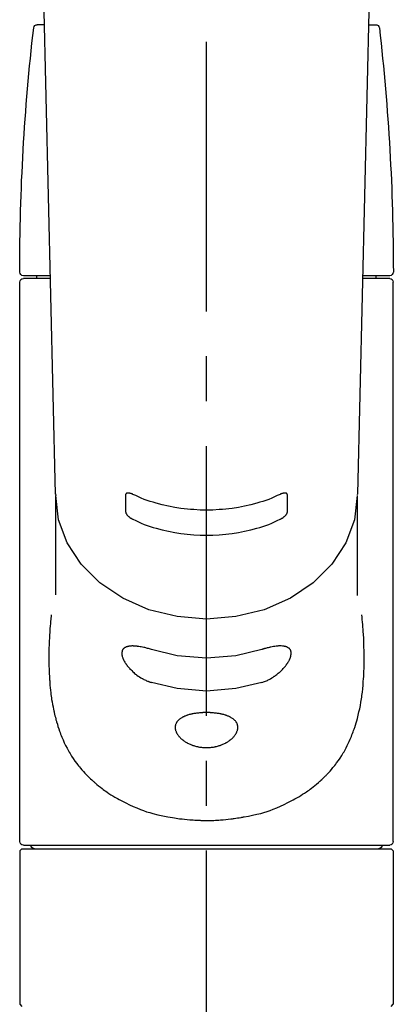
# Model space of a CAD drawing. Extents: x 55896 to 82369, y -22065 to -13195.
# Drawn here: x 71211 to 71263, y -19145 to -19008 of the extents above; entities that cross this region are included whole.
import ezdxf

# ---------------------------------------------------------------- set-up
doc = ezdxf.new("R2010")
doc.units = 0
doc.header["$LTSCALE"] = 50
doc.header["$MEASUREMENT"] = 0
doc.linetypes.add('CENTER2', pattern=[1.125, 0.75, -0.125, 0.125, -0.125])
doc.layers.add('150-機器', color=8, linetype='CONTINUOUS')

# ---------------------------------------------------------------- blocks, each defined once
blk = doc.blocks.new('F402_S')
at = {"layer": '150-機器', "color": 161, "linetype": 'CENTER2'}
blk.add_line((0, -72.08), (0, 259.91), dxfattribs=at)
at = {"layer": '150-機器', "color": 13, "linetype": 'Continuous'}
for p, q in [((-22.94, 156.05), (-20.95, 71.25)), ((20.95, 71.25), (22.94, 156.05)), ((-22.48, 136.54), (-23.49, 136.54)), ((22.48, 136.54), (23.49, 136.54)), ((-25.43, 101.63), (-21.69, 101.63)), ((-23.54, 101.23), (-23.54, 101.63)), ((21.69, 101.63), (25.43, 101.63)), ((23.54, 101.23), (23.54, 101.63)), ((-25.93, 22.94), (-25.93, 100.73)), ((-25.43, 101.23), (-21.68, 101.23)), ((21.68, 101.23), (25.43, 101.23)), ((25.93, 22.94), (25.93, 100.73)), ((-20.95, 71.27), (-20.94, 71.14)), ((20.95, 71.27), (20.94, 71.04)), ((-20.94, 71.04), (-20.94, 57.14)), ((20.94, 57.24), (20.94, 71.04)), ((-25.93, 21.64), (-25.63, 21.94)), ((0, 21.94), (-25.63, 21.94)), ((25.43, 22.44), (-25.43, 22.44)), ((25.63, 21.94), (0, 21.94)), ((25.63, 21.94), (25.93, 21.64)), ((-25.93, 21.64), (-25.93, 0.3)), ((25.93, 21.64), (25.93, 11.47)), ((25.93, 11.47), (25.93, 0.3)), ((-25.63, 0), (-25.93, 0.3)), ((25.93, 0.3), (25.63, 0))]:
    blk.add_line(p, q, dxfattribs=at)
for points in [[(-11.23, 71.15), (-11.23, 71.15), (-11.23, 71.16), (-11.23, 71.16), (-11.23, 71.16), (-11.23, 71.17), (-11.23, 71.18), (-11.23, 71.18), (-11.23, 71.19), (-11.23, 71.2), (-11.23, 71.21), (-11.23, 71.22), (-11.22, 71.22), (-11.22, 71.23), (-11.22, 71.24), (-11.21, 71.25), (-11.21, 71.26), (-11.2, 71.27), (-11.2, 71.28), (-11.19, 71.29), (-11.18, 71.3), (-11.17, 71.31), (-11.16, 71.32), (-11.15, 71.34), (-11.13, 71.35), (-11.11, 71.36), (-11.09, 71.37), (-11.07, 71.38), (-11.05, 71.39), (-11.01, 71.39), (-10.98, 71.4), (-10.94, 71.4), (-10.91, 71.4), (-10.87, 71.4), (-10.83, 71.4), (-10.79, 71.4), (-10.75, 71.39), (-10.71, 71.38), (-10.67, 71.38), (-10.62, 71.37), (-10.58, 71.36), (-10.54, 71.34), (-10.51, 71.33), (-10.47, 71.32), (-10.43, 71.31), (-10.4, 71.3), (-10.37, 71.29), (-10.34, 71.27), (-10.31, 71.26), (-10.29, 71.26), (-10.27, 71.25), (-10.26, 71.24), (-10.24, 71.23), (-10.24, 71.23), (-10.23, 71.23), (-10.22, 71.22), (-10.21, 71.22)], [(-10.21, 71.22), (-9.83, 71.04), (-9.44, 70.86), (-9.05, 70.69), (-8.65, 70.52), (-8.24, 70.37), (-7.83, 70.23), (-7.41, 70.11), (-6.99, 69.99), (-6.14, 69.77), (-5.28, 69.57), (-4.42, 69.4), (-3.55, 69.27), (-3.11, 69.21), (-2.66, 69.16), (-2.22, 69.12), (-1.78, 69.09), (-0.89, 69.04), (0, 69.03), (0.89, 69.04), (1.78, 69.09), (2.22, 69.12), (2.66, 69.16), (3.11, 69.21), (3.55, 69.27), (4.42, 69.4), (5.28, 69.57), (6.14, 69.77), (6.99, 69.99), (7.41, 70.11), (7.83, 70.23), (8.24, 70.37), (8.65, 70.52), (9.05, 70.69), (9.44, 70.86), (9.83, 71.04), (10.21, 71.22)], [(10.21, 71.22), (10.22, 71.22), (10.23, 71.23), (10.24, 71.23), (10.24, 71.23), (10.26, 71.24), (10.28, 71.25), (10.29, 71.26), (10.31, 71.26), (10.34, 71.27), (10.37, 71.29), (10.4, 71.3), (10.43, 71.31), (10.47, 71.32), (10.51, 71.33), (10.54, 71.34), (10.58, 71.36), (10.63, 71.37), (10.67, 71.38), (10.71, 71.38), (10.75, 71.39), (10.79, 71.39), (10.83, 71.4), (10.87, 71.4), (10.91, 71.4), (10.94, 71.4), (10.98, 71.4), (11.01, 71.39), (11.04, 71.39), (11.07, 71.38), (11.09, 71.37), (11.11, 71.36), (11.13, 71.35), (11.15, 71.34), (11.16, 71.33), (11.17, 71.31), (11.18, 71.3), (11.19, 71.29), (11.2, 71.28), (11.21, 71.27), (11.21, 71.26), (11.22, 71.25), (11.22, 71.23), (11.23, 71.22), (11.23, 71.21), (11.23, 71.2), (11.23, 71.19), (11.23, 71.18), (11.23, 71.17), (11.23, 71.16), (11.23, 71.16), (11.23, 71.15), (11.23, 71.15)], [(-20.94, 71.04), (-20.94, 71.04), (-20.54, 67.69), (-19.35, 64.47), (-17.41, 61.5), (-14.81, 58.9), (-11.64, 56.77), (-8.02, 55.18), (-4.09, 54.21), (0, 53.88), (4.09, 54.21), (8.02, 55.18), (11.64, 56.77), (14.81, 58.9), (17.41, 61.5), (19.35, 64.47), (20.54, 67.69), (20.94, 71.04)], [(-11.23, 68.8), (-11.23, 69), (-11.23, 69.19), (-11.23, 69.39), (-11.23, 69.58), (-11.23, 69.78), (-11.23, 69.98), (-11.23, 70.17), (-11.23, 70.37), (-11.23, 70.56), (-11.23, 70.76), (-11.23, 70.95), (-11.23, 71.15)], [(11.23, 71.15), (11.23, 70.95), (11.23, 70.76), (11.23, 70.56), (11.23, 70.37), (11.23, 70.17), (11.23, 69.98), (11.23, 69.78), (11.23, 69.58), (11.23, 69.39), (11.23, 69.19), (11.23, 69), (11.23, 68.8)], [(-10.21, 67.75), (-10.22, 67.76), (-10.23, 67.76), (-10.24, 67.76), (-10.24, 67.77), (-10.26, 67.77), (-10.28, 67.78), (-10.29, 67.79), (-10.31, 67.8), (-10.34, 67.81), (-10.37, 67.83), (-10.4, 67.85), (-10.43, 67.86), (-10.47, 67.89), (-10.51, 67.91), (-10.55, 67.93), (-10.58, 67.96), (-10.63, 67.99), (-10.67, 68.02), (-10.71, 68.05), (-10.75, 68.09), (-10.79, 68.12), (-10.83, 68.15), (-10.87, 68.19), (-10.91, 68.23), (-10.95, 68.26), (-10.98, 68.3), (-11.01, 68.34), (-11.04, 68.37), (-11.07, 68.41), (-11.09, 68.44), (-11.11, 68.47), (-11.13, 68.5), (-11.15, 68.53), (-11.16, 68.55), (-11.17, 68.57), (-11.18, 68.6), (-11.19, 68.62), (-11.2, 68.64), (-11.21, 68.65), (-11.21, 68.67), (-11.22, 68.69), (-11.22, 68.71), (-11.23, 68.72), (-11.23, 68.74), (-11.23, 68.75), (-11.23, 68.76), (-11.23, 68.77), (-11.23, 68.78), (-11.23, 68.79), (-11.23, 68.79), (-11.23, 68.8), (-11.23, 68.8)], [(11.23, 68.8), (11.23, 68.8), (11.23, 68.8), (11.23, 68.79), (11.23, 68.79), (11.23, 68.78), (11.23, 68.78), (11.23, 68.77), (11.23, 68.76), (11.23, 68.75), (11.23, 68.74), (11.23, 68.73), (11.22, 68.72), (11.22, 68.7), (11.22, 68.69), (11.21, 68.68), (11.21, 68.66), (11.2, 68.65), (11.2, 68.63), (11.19, 68.62), (11.18, 68.6), (11.17, 68.57), (11.16, 68.55), (11.15, 68.53), (11.13, 68.5), (11.11, 68.47), (11.09, 68.44), (11.07, 68.41), (11.05, 68.37), (11.01, 68.34), (10.98, 68.3), (10.95, 68.26), (10.91, 68.23), (10.87, 68.19), (10.83, 68.15), (10.8, 68.12), (10.75, 68.09), (10.71, 68.05), (10.67, 68.02), (10.63, 67.99), (10.58, 67.96), (10.55, 67.93), (10.51, 67.91), (10.47, 67.89), (10.43, 67.86), (10.4, 67.85), (10.37, 67.83), (10.34, 67.81), (10.31, 67.8), (10.29, 67.79), (10.28, 67.78), (10.26, 67.77), (10.24, 67.77), (10.24, 67.76), (10.23, 67.76), (10.22, 67.76), (10.21, 67.75)], [(10.21, 67.75), (9.83, 67.57), (9.44, 67.39), (9.05, 67.21), (8.66, 67.05), (8.25, 66.9), (7.83, 66.76), (7.41, 66.63), (6.99, 66.51), (6.14, 66.29), (5.28, 66.09), (4.42, 65.93), (3.55, 65.79), (3.11, 65.73), (2.67, 65.68), (2.22, 65.64), (1.78, 65.61), (0.89, 65.56), (0, 65.55), (-0.89, 65.56), (-1.78, 65.61), (-2.22, 65.64), (-2.67, 65.68), (-3.11, 65.73), (-3.55, 65.79), (-4.42, 65.93), (-5.28, 66.09), (-6.14, 66.29), (-6.99, 66.51), (-7.41, 66.63), (-7.83, 66.76), (-8.25, 66.9), (-8.66, 67.05), (-9.05, 67.21), (-9.44, 67.39), (-9.83, 67.57), (-10.21, 67.75)], [(21.55, 54.47), (21.57, 54.36), (21.58, 54.26), (21.59, 54.15), (21.6, 54.04), (21.61, 53.93), (21.62, 53.82), (21.63, 53.71), (21.64, 53.61), (21.67, 53.26), (21.7, 52.91), (21.73, 52.57), (21.75, 52.22), (21.77, 51.98), (21.78, 51.74), (21.8, 51.51), (21.81, 51.27), (21.83, 50.79), (21.85, 50.31), (21.87, 49.83), (21.88, 49.36), (21.88, 49.12), (21.89, 48.88), (21.89, 48.64), (21.89, 48.4), (21.89, 48.04), (21.88, 47.68), (21.87, 47.31), (21.86, 46.95), (21.86, 46.83), (21.85, 46.71), (21.85, 46.59), (21.84, 46.47), (21.83, 46.23), (21.82, 45.99), (21.81, 45.76), (21.79, 45.52), (21.78, 45.4), (21.77, 45.28), (21.77, 45.16), (21.76, 45.04), (21.73, 44.69), (21.7, 44.33), (21.66, 43.98), (21.63, 43.63), (21.6, 43.39), (21.57, 43.16), (21.54, 42.93), (21.5, 42.7), (21.44, 42.35), (21.38, 42.01), (21.31, 41.67), (21.24, 41.32), (21.22, 41.21), (21.19, 41.1), (21.17, 40.99), (21.14, 40.87), (21.09, 40.65), (21.04, 40.43), (20.98, 40.21), (20.93, 39.99), (20.9, 39.88), (20.87, 39.77), (20.84, 39.66), (20.81, 39.56), (20.71, 39.24), (20.62, 38.92), (20.52, 38.6), (20.41, 38.28), (20.33, 38.08), (20.26, 37.87), (20.18, 37.67), (20.09, 37.47), (19.92, 37.07), (19.74, 36.68), (19.56, 36.29), (19.36, 35.91), (19.26, 35.72), (19.16, 35.54), (19.05, 35.36), (18.94, 35.17), (18.73, 34.82), (18.5, 34.47), (18.26, 34.13), (18.02, 33.8), (17.9, 33.63), (17.77, 33.47), (17.64, 33.31), (17.51, 33.15), (17.31, 32.91), (17.1, 32.68), (16.89, 32.45), (16.68, 32.23), (16.6, 32.15), (16.53, 32.08), (16.46, 32.01), (16.38, 31.93), (16.24, 31.78), (16.09, 31.64), (15.93, 31.5), (15.78, 31.36), (15.7, 31.29), (15.62, 31.22), (15.54, 31.15), (15.47, 31.08), (15.23, 30.88), (14.99, 30.68), (14.74, 30.48), (14.5, 30.29), (14.33, 30.16), (14.16, 30.04), (13.99, 29.92), (13.81, 29.8), (13.54, 29.62), (13.27, 29.45), (13, 29.29), (12.72, 29.12), (12.63, 29.07), (12.53, 29.02), (12.44, 28.96), (12.35, 28.91), (12.15, 28.8), (11.96, 28.7), (11.77, 28.6), (11.58, 28.5), (11.48, 28.45), (11.38, 28.4), (11.28, 28.35), (11.18, 28.3), (10.68, 28.06), (10.18, 27.82), (9.67, 27.6), (9.16, 27.38), (8.74, 27.23), (8.31, 27.08), (7.88, 26.95), (7.45, 26.83), (6.77, 26.66), (6.08, 26.51), (5.39, 26.38), (4.7, 26.26), (4.46, 26.22), (4.23, 26.18), (3.99, 26.15), (3.75, 26.11), (3.4, 26.07), (3.04, 26.03), (2.68, 26), (2.32, 25.97), (2.2, 25.96), (2.08, 25.95), (1.96, 25.94), (1.84, 25.93), (1.6, 25.92), (1.37, 25.91), (1.13, 25.9), (0.89, 25.89), (0.77, 25.88), (0.65, 25.88), (0.53, 25.88), (0.41, 25.88), (0.05, 25.87), (-0.3, 25.87), (-0.66, 25.87), (-1.02, 25.88), (-1.25, 25.89), (-1.49, 25.9), (-1.73, 25.91), (-1.96, 25.93), (-2.32, 25.96), (-2.67, 25.99), (-3.02, 26.03), (-3.38, 26.08), (-3.49, 26.09), (-3.61, 26.11), (-3.73, 26.12), (-3.85, 26.14), (-4.08, 26.17), (-4.32, 26.21), (-4.55, 26.24), (-4.79, 26.28), (-4.9, 26.31), (-5.02, 26.33), (-5.13, 26.35), (-5.25, 26.37), (-5.83, 26.48), (-6.4, 26.59), (-6.97, 26.72), (-7.54, 26.85), (-7.97, 26.98), (-8.4, 27.11), (-8.83, 27.26), (-9.25, 27.42), (-9.77, 27.63), (-10.27, 27.86), (-10.77, 28.1), (-11.27, 28.35), (-11.37, 28.4), (-11.47, 28.45), (-11.57, 28.49), (-11.66, 28.54), (-11.86, 28.64), (-12.05, 28.75), (-12.24, 28.85), (-12.43, 28.96), (-12.52, 29.01), (-12.62, 29.06), (-12.71, 29.12), (-12.8, 29.17), (-13.08, 29.34), (-13.35, 29.5), (-13.62, 29.67), (-13.88, 29.85), (-14.06, 29.97), (-14.23, 30.09), (-14.4, 30.21), (-14.57, 30.34), (-14.81, 30.53), (-15.05, 30.73), (-15.29, 30.93), (-15.53, 31.13), (-15.61, 31.2), (-15.68, 31.27), (-15.76, 31.34), (-15.84, 31.41), (-15.99, 31.55), (-16.14, 31.69), (-16.29, 31.84), (-16.44, 31.99), (-16.51, 32.06), (-16.59, 32.13), (-16.66, 32.21), (-16.73, 32.29), (-16.94, 32.51), (-17.16, 32.74), (-17.36, 32.97), (-17.56, 33.21), (-17.69, 33.37), (-17.82, 33.53), (-17.95, 33.7), (-18.07, 33.86), (-18.31, 34.2), (-18.54, 34.54), (-18.77, 34.89), (-18.99, 35.25), (-19.09, 35.43), (-19.2, 35.61), (-19.3, 35.79), (-19.4, 35.98), (-19.54, 36.27), (-19.68, 36.56), (-19.81, 36.85), (-19.94, 37.15), (-19.99, 37.25), (-20.03, 37.35), (-20.07, 37.45), (-20.11, 37.55), (-20.19, 37.76), (-20.27, 37.96), (-20.35, 38.17), (-20.42, 38.37), (-20.46, 38.47), (-20.5, 38.58), (-20.53, 38.68), (-20.57, 38.79), (-20.67, 39.11), (-20.77, 39.42), (-20.87, 39.74), (-20.96, 40.06), (-21.02, 40.28), (-21.07, 40.5), (-21.12, 40.73), (-21.17, 40.95), (-21.27, 41.4), (-21.36, 41.86), (-21.44, 42.32), (-21.51, 42.78), (-21.55, 43.02), (-21.58, 43.25), (-21.61, 43.48), (-21.64, 43.72), (-21.69, 44.19), (-21.73, 44.66), (-21.77, 45.13), (-21.81, 45.6), (-21.82, 45.84), (-21.83, 46.08), (-21.84, 46.32), (-21.85, 46.56), (-21.87, 47.04), (-21.88, 47.52), (-21.89, 48), (-21.89, 48.49), (-21.89, 48.73), (-21.89, 48.96), (-21.88, 49.2), (-21.88, 49.44), (-21.86, 50.02), (-21.84, 50.6), (-21.82, 51.18), (-21.79, 51.76), (-21.77, 52.1), (-21.75, 52.44), (-21.72, 52.78), (-21.69, 53.12), (-21.66, 53.46), (-21.63, 53.8), (-21.59, 54.13), (-21.55, 54.47)], [(-7.66, 45.06), (-7.8, 45.1), (-7.93, 45.14), (-8.06, 45.18), (-8.19, 45.23), (-8.32, 45.28), (-8.45, 45.34), (-8.57, 45.4), (-8.69, 45.47), (-8.88, 45.57), (-9.06, 45.68), (-9.24, 45.79), (-9.41, 45.91), (-9.47, 45.95), (-9.53, 45.99), (-9.59, 46.03), (-9.64, 46.07), (-9.75, 46.16), (-9.86, 46.24), (-9.97, 46.33), (-10.07, 46.42), (-10.13, 46.46), (-10.18, 46.51), (-10.23, 46.55), (-10.28, 46.6), (-10.38, 46.69), (-10.47, 46.79), (-10.57, 46.88), (-10.66, 46.98), (-10.71, 47.03), (-10.75, 47.08), (-10.79, 47.13), (-10.83, 47.18), (-10.89, 47.25), (-10.95, 47.33), (-11.01, 47.4), (-11.07, 47.48), (-11.08, 47.5), (-11.1, 47.53), (-11.12, 47.55), (-11.14, 47.58), (-11.17, 47.63), (-11.21, 47.68), (-11.24, 47.73), (-11.27, 47.78), (-11.29, 47.81), (-11.31, 47.83), (-11.32, 47.86), (-11.34, 47.88), (-11.38, 47.96), (-11.43, 48.03), (-11.47, 48.11), (-11.51, 48.19), (-11.53, 48.23), (-11.55, 48.28), (-11.58, 48.33), (-11.6, 48.38), (-11.62, 48.45), (-11.65, 48.52), (-11.67, 48.6), (-11.69, 48.67), (-11.69, 48.69), (-11.7, 48.71), (-11.7, 48.74), (-11.71, 48.76), (-11.72, 48.8), (-11.73, 48.85), (-11.73, 48.89), (-11.74, 48.94), (-11.74, 48.96), (-11.75, 48.98), (-11.75, 49), (-11.75, 49.02), (-11.75, 49.08), (-11.76, 49.14), (-11.75, 49.2), (-11.75, 49.26), (-11.75, 49.3), (-11.74, 49.34), (-11.73, 49.37), (-11.72, 49.41), (-11.7, 49.48), (-11.67, 49.54), (-11.64, 49.6), (-11.6, 49.66), (-11.58, 49.68), (-11.56, 49.71), (-11.54, 49.74), (-11.52, 49.76), (-11.46, 49.81), (-11.41, 49.85), (-11.35, 49.89), (-11.29, 49.93), (-11.26, 49.94), (-11.22, 49.96), (-11.19, 49.97), (-11.15, 49.99), (-11.08, 50.02), (-11, 50.04), (-10.92, 50.06), (-10.84, 50.08), (-10.8, 50.09), (-10.76, 50.09), (-10.71, 50.1), (-10.67, 50.1), (-10.53, 50.12), (-10.38, 50.13), (-10.24, 50.14), (-10.1, 50.14), (-9.99, 50.13), (-9.88, 50.12), (-9.77, 50.11), (-9.66, 50.1), (-9.48, 50.07), (-9.3, 50.04), (-9.12, 50.01), (-8.94, 49.97), (-8.88, 49.96), (-8.82, 49.95), (-8.76, 49.94), (-8.7, 49.92), (-8.57, 49.89), (-8.44, 49.86), (-8.31, 49.83), (-8.19, 49.79), (-8.12, 49.77), (-8.06, 49.76), (-7.99, 49.74), (-7.93, 49.72), (-7.86, 49.7), (-7.79, 49.68), (-7.73, 49.66), (-7.66, 49.63)], [(-7.66, 49.63), (-4.09, 48.77), (0, 48.44), (4.09, 48.77), (7.66, 49.63)], [(7.66, 49.63), (7.79, 49.68), (7.93, 49.72), (8.06, 49.76), (8.19, 49.8), (8.32, 49.84), (8.44, 49.87), (8.57, 49.9), (8.69, 49.93), (8.87, 49.97), (9.05, 50), (9.23, 50.03), (9.41, 50.06), (9.47, 50.07), (9.53, 50.07), (9.58, 50.08), (9.64, 50.09), (9.75, 50.1), (9.86, 50.11), (9.97, 50.12), (10.07, 50.12), (10.13, 50.12), (10.18, 50.13), (10.23, 50.13), (10.28, 50.13), (10.38, 50.13), (10.47, 50.12), (10.57, 50.11), (10.66, 50.11), (10.71, 50.1), (10.75, 50.09), (10.79, 50.09), (10.83, 50.08), (10.89, 50.07), (10.95, 50.05), (11.01, 50.03), (11.07, 50.01), (11.08, 50.01), (11.1, 50), (11.12, 50), (11.14, 49.99), (11.17, 49.97), (11.21, 49.96), (11.24, 49.94), (11.27, 49.93), (11.29, 49.92), (11.31, 49.91), (11.32, 49.9), (11.34, 49.89), (11.38, 49.86), (11.43, 49.83), (11.47, 49.8), (11.51, 49.77), (11.53, 49.74), (11.55, 49.72), (11.58, 49.69), (11.6, 49.67), (11.62, 49.62), (11.65, 49.58), (11.67, 49.53), (11.69, 49.48), (11.69, 49.47), (11.7, 49.45), (11.7, 49.43), (11.71, 49.41), (11.72, 49.38), (11.73, 49.34), (11.74, 49.31), (11.74, 49.27), (11.74, 49.25), (11.75, 49.23), (11.75, 49.22), (11.75, 49.2), (11.75, 49.14), (11.75, 49.08), (11.75, 49.02), (11.75, 48.96), (11.74, 48.91), (11.74, 48.87), (11.73, 48.82), (11.72, 48.78), (11.7, 48.68), (11.67, 48.59), (11.64, 48.49), (11.6, 48.4), (11.58, 48.35), (11.56, 48.3), (11.54, 48.25), (11.52, 48.2), (11.46, 48.1), (11.41, 48), (11.35, 47.89), (11.29, 47.8), (11.26, 47.74), (11.22, 47.69), (11.19, 47.64), (11.15, 47.59), (11.08, 47.49), (11, 47.39), (10.93, 47.29), (10.84, 47.19), (10.8, 47.14), (10.76, 47.09), (10.71, 47.04), (10.67, 46.99), (10.53, 46.84), (10.39, 46.7), (10.25, 46.55), (10.1, 46.42), (9.99, 46.32), (9.88, 46.23), (9.77, 46.15), (9.66, 46.06), (9.48, 45.95), (9.31, 45.83), (9.13, 45.72), (8.94, 45.62), (8.88, 45.59), (8.82, 45.55), (8.76, 45.52), (8.7, 45.48), (8.57, 45.42), (8.44, 45.36), (8.32, 45.3), (8.19, 45.24), (8.12, 45.22), (8.06, 45.19), (7.99, 45.17), (7.93, 45.14), (7.86, 45.12), (7.8, 45.1), (7.73, 45.08), (7.66, 45.06)], [(-7.66, 45.06), (-4.09, 44.2), (0, 43.87), (4.09, 44.2), (7.66, 45.06)]]:
    blk.add_lwpolyline(points, dxfattribs=at)
blk.add_lwpolyline([(0, 40.86), (0.07, 40.86), (0.14, 40.86), (0.21, 40.86), (0.28, 40.86), (0.36, 40.86), (0.43, 40.86), (0.5, 40.86), (0.57, 40.85), (0.7, 40.85), (0.84, 40.84), (0.98, 40.82), (1.12, 40.81), (1.19, 40.8), (1.25, 40.8), (1.32, 40.79), (1.39, 40.78), (1.52, 40.76), (1.65, 40.74), (1.78, 40.72), (1.91, 40.69), (1.97, 40.68), (2.04, 40.67), (2.1, 40.65), (2.16, 40.64), (2.28, 40.61), (2.4, 40.58), (2.51, 40.54), (2.63, 40.51), (2.69, 40.49), (2.74, 40.47), (2.8, 40.45), (2.85, 40.43), (2.96, 40.39), (3.06, 40.35), (3.16, 40.3), (3.26, 40.26), (3.3, 40.23), (3.35, 40.21), (3.39, 40.18), (3.44, 40.16), (3.52, 40.11), (3.6, 40.06), (3.68, 40), (3.76, 39.94), (3.79, 39.91), (3.83, 39.88), (3.86, 39.85), (3.89, 39.82), (3.95, 39.76), (4.01, 39.69), (4.06, 39.63), (4.11, 39.56), (4.14, 39.53), (4.16, 39.49), (4.18, 39.46), (4.2, 39.42), (4.23, 39.35), (4.27, 39.28), (4.29, 39.2), (4.31, 39.12), (4.32, 39.08), (4.33, 39.05), (4.34, 39.01), (4.34, 38.97), (4.35, 38.89), (4.35, 38.81), (4.35, 38.72), (4.34, 38.64), (4.34, 38.6), (4.33, 38.56), (4.32, 38.52), (4.31, 38.48), (4.29, 38.39), (4.26, 38.31), (4.23, 38.22), (4.2, 38.14), (4.18, 38.1), (4.16, 38.06), (4.14, 38.01), (4.11, 37.97), (4.06, 37.89), (4.01, 37.8), (3.95, 37.72), (3.89, 37.64), (3.86, 37.6), (3.83, 37.56), (3.79, 37.52), (3.76, 37.48), (3.68, 37.4), (3.6, 37.32), (3.52, 37.24), (3.44, 37.17), (3.39, 37.13), (3.35, 37.1), (3.3, 37.06), (3.26, 37.02), (3.16, 36.95), (3.06, 36.88), (2.96, 36.82), (2.85, 36.75), (2.8, 36.72), (2.74, 36.69), (2.69, 36.66), (2.63, 36.63), (2.51, 36.57), (2.4, 36.51), (2.28, 36.46), (2.16, 36.41), (2.1, 36.38), (2.04, 36.36), (1.97, 36.34), (1.91, 36.31), (1.78, 36.27), (1.65, 36.23), (1.52, 36.19), (1.39, 36.16), (1.32, 36.14), (1.25, 36.13), (1.18, 36.11), (1.12, 36.1), (0.98, 36.08), (0.84, 36.05), (0.7, 36.04), (0.56, 36.02), (0.49, 36.02), (0.42, 36.01), (0.35, 36.01), (0.28, 36), (0.14, 36), (0, 36), (-0.14, 36), (-0.28, 36), (-0.35, 36.01), (-0.42, 36.01), (-0.49, 36.02), (-0.56, 36.02), (-0.7, 36.04), (-0.84, 36.05), (-0.98, 36.08), (-1.12, 36.1), (-1.19, 36.11), (-1.25, 36.13), (-1.32, 36.14), (-1.39, 36.16), (-1.52, 36.19), (-1.65, 36.23), (-1.78, 36.27), (-1.91, 36.31), (-1.97, 36.34), (-2.03, 36.36), (-2.1, 36.38), (-2.16, 36.41), (-2.28, 36.46), (-2.4, 36.51), (-2.52, 36.57), (-2.63, 36.63), (-2.69, 36.66), (-2.74, 36.69), (-2.8, 36.72), (-2.85, 36.75), (-2.95, 36.81), (-3.06, 36.88), (-3.16, 36.95), (-3.25, 37.02), (-3.3, 37.06), (-3.35, 37.1), (-3.39, 37.13), (-3.44, 37.17), (-3.52, 37.24), (-3.6, 37.32), (-3.68, 37.4), (-3.76, 37.48), (-3.79, 37.52), (-3.82, 37.56), (-3.86, 37.6), (-3.89, 37.64), (-3.95, 37.72), (-4.01, 37.8), (-4.06, 37.89), (-4.11, 37.97), (-4.14, 38.01), (-4.16, 38.06), (-4.18, 38.1), (-4.2, 38.14), (-4.23, 38.22), (-4.26, 38.31), (-4.29, 38.39), (-4.31, 38.48), (-4.32, 38.52), (-4.33, 38.56), (-4.34, 38.6), (-4.34, 38.64), (-4.35, 38.72), (-4.35, 38.8), (-4.35, 38.89), (-4.34, 38.97), (-4.34, 39.01), (-4.33, 39.05), (-4.32, 39.08), (-4.31, 39.12), (-4.29, 39.2), (-4.27, 39.27), (-4.24, 39.35), (-4.2, 39.42), (-4.18, 39.45), (-4.16, 39.49), (-4.14, 39.53), (-4.11, 39.56), (-4.06, 39.63), (-4.01, 39.7), (-3.95, 39.76), (-3.89, 39.82), (-3.86, 39.85), (-3.83, 39.88), (-3.79, 39.91), (-3.76, 39.94), (-3.68, 40), (-3.6, 40.05), (-3.52, 40.11), (-3.44, 40.16), (-3.39, 40.18), (-3.35, 40.21), (-3.3, 40.23), (-3.25, 40.26), (-3.16, 40.31), (-3.06, 40.35), (-2.96, 40.39), (-2.85, 40.43), (-2.8, 40.45), (-2.74, 40.47), (-2.69, 40.49), (-2.63, 40.51), (-2.52, 40.54), (-2.4, 40.58), (-2.28, 40.61), (-2.16, 40.64), (-2.1, 40.65), (-2.04, 40.67), (-1.97, 40.68), (-1.91, 40.69), (-1.78, 40.72), (-1.65, 40.74), (-1.52, 40.76), (-1.39, 40.78), (-1.32, 40.79), (-1.26, 40.8), (-1.19, 40.8), (-1.12, 40.81), (-0.98, 40.82), (-0.84, 40.84), (-0.7, 40.85), (-0.56, 40.85), (-0.49, 40.86), (-0.42, 40.86), (-0.35, 40.86), (-0.28, 40.86), (-0.21, 40.86), (-0.14, 40.86), (-0.07, 40.86), (0, 40.86)], close=True, dxfattribs=at)
for centre, radius, start, end in [((273.27, 102.04), 299.21, 173.4651, 179.9836), ((-23.49, 136.04), 0.499, 90, 173.4651), ((23.49, 136.04), 0.499, 6.5349, 90), ((-273.27, 102.04), 299.21, 0.0164, 6.5349), ((-25.43, 102.13), 0.499, 179.9836, 270), ((25.43, 102.13), 0.499, 270, 0.0164), ((-25.43, 100.73), 0.499, 90, 180), ((25.43, 100.73), 0.499, 0, 90), ((-25.43, 22.94), 0.499, 180, 270), ((-23.89, 22.44), 0.499, 180, 270), ((23.89, 22.44), 0.499, 270, 0), ((25.43, 22.94), 0.499, 270, 0)]:
    blk.add_arc(centre, radius, start, end, dxfattribs=at)

msp = doc.modelspace()

# ---------------------------------------------------------------- block references
at = {"layer": '150-機器', "xscale": -1}
msp.add_blockref('F402_S', (71236.88, -19145.18), dxfattribs=at)

doc.saveas('drawing.dxf')
